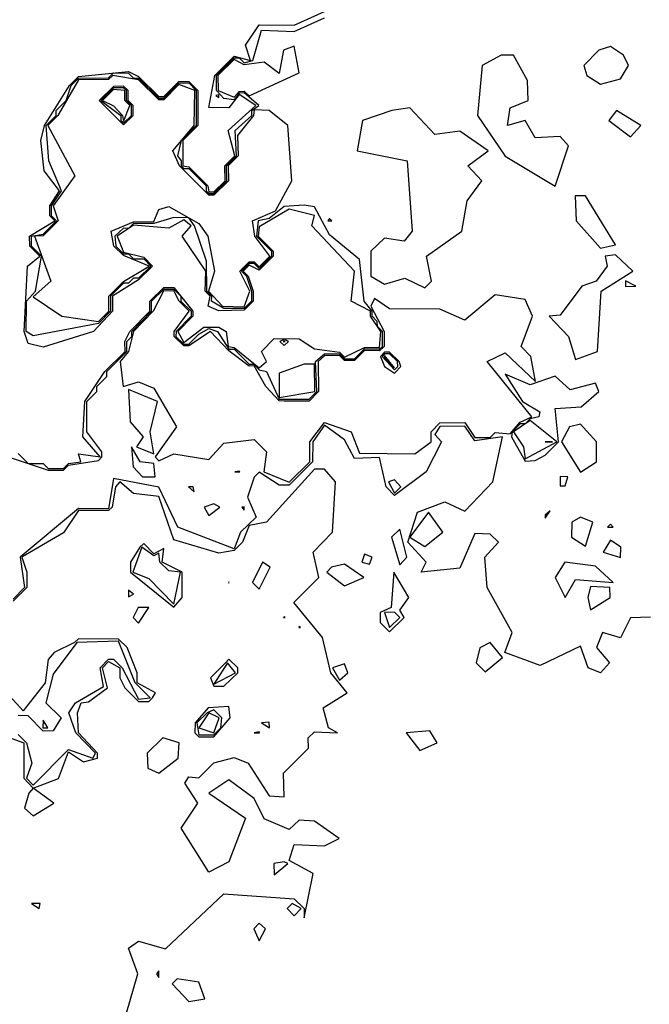
# Model space of a CAD drawing. Extents: x 701140 to 701311, y 9134381 to 9134606.
# Drawn here: x 701161 to 701163, y 9134550 to 9134554 of the extents above; entities that cross this region are included whole.
import ezdxf

# ---------------------------------------------------------------- set-up
doc = ezdxf.new("R2010")
doc.units = 0

msp = doc.modelspace()

# ---------------------------------------------------------------- linework, layer by layer
at = {"layer": 'Contours'}
for points in [[(701160.4522, 9134552.3571, 101), (701160.6362, 9134552.2962, 101), (701160.6975, 9134552.2961, 101), (701160.718, 9134552.3163, 101), (701160.8406, 9134552.3363, 101), (701160.8545, 9134552.3507, 101), (701160.8543, 9134552.3711, 101), (701160.7927, 9134552.4529, 101), (701160.7928, 9134552.5755, 101), (701160.8336, 9134552.6164, 101), (701160.8336, 9134552.6368, 101), (701160.8741, 9134552.6777, 101), (701160.8745, 9134552.6981, 101), (701160.9558, 9134552.7799, 101), (701160.9556, 9134552.8208, 101), (701160.9758, 9134552.8412, 101), (701160.9757, 9134552.8616, 101), (701161.0568, 9134552.9434, 101), (701161.0568, 9134552.9843, 101), (701161.1063, 9134553.0337, 101), (701161.1472, 9134553.0333, 101), (701161.1755, 9134553.0047, 101), (701161.1756, 9134552.9843, 101), (701161.2173, 9134552.9434, 101), (701161.2175, 9134552.923, 101), (701161.1562, 9134552.8616, 101), (701161.1561, 9134552.8412, 101), (701161.1881, 9134552.8094, 101), (701161.2085, 9134552.8095, 101), (701161.2494, 9134552.8502, 101), (701161.2903, 9134552.8728, 101), (701161.3253, 9134552.8616, 101), (701161.372, 9134552.7892, 101), (701161.3925, 9134552.7892, 101), (701161.4538, 9134552.7278, 101), (701161.4742, 9134552.7279, 101), (701161.4947, 9134552.7049, 101), (701161.5245, 9134552.6981, 101), (701161.5764, 9134552.5854, 101), (701161.6991, 9134552.5856, 101), (701161.7295, 9134552.6164, 101), (701161.724, 9134552.739, 101), (701161.7604, 9134552.7696, 101), (701161.8217, 9134552.7698, 101), (701161.8421, 9134552.7495, 101), (701161.883, 9134552.7495, 101), (701161.9239, 9134552.7904, 101), (701161.9852, 9134552.7893, 101), (701161.9965, 9134552.8003, 101), (701161.9969, 9134552.8616, 101), (701161.9765, 9134552.8821, 101), (701161.9755, 9134552.9025, 101), (701161.9546, 9134552.923, 101), (701161.9544, 9134552.9434, 101), (701161.9218, 9134552.9843, 101), (701161.9035, 9134553.1541, 101), (701161.7808, 9134553.2544, 101), (701161.7195, 9134553.3688, 101), (701161.6786, 9134553.375, 101), (701161.5969, 9134553.3702, 101), (701161.5355, 9134553.3212, 101), (701161.4902, 9134553.3113, 101), (701161.4835, 9134553.25, 101), (701161.5453, 9134553.1887, 101), (701161.5455, 9134553.1682, 101), (701161.4947, 9134553.1176, 101), (701161.4742, 9134553.1378, 101), (701161.4538, 9134553.1378, 101), (701161.4225, 9134553.1069, 101), (701161.4429, 9134553.0865, 101), (701161.4631, 9134553.0252, 101), (701161.4633, 9134552.9843, 101), (701161.4334, 9134552.9548, 101), (701161.3516, 9134552.9549, 101), (701161.3013, 9134552.9843, 101), (701161.3019, 9134553.0047, 101), (701161.2815, 9134553.0252, 101), (701161.28, 9134553.1478, 101), (701161.2319, 9134553.2909, 101), (701161.2085, 9134553.3235, 101), (701161.1472, 9134553.326, 101), (701161.0654, 9134553.3016, 101), (701160.9837, 9134553.3014, 101), (701160.9632, 9134553.2812, 101), (701160.9428, 9134553.2815, 101), (701160.9078, 9134553.25, 101), (701160.9108, 9134553.2091, 101), (701160.9428, 9134553.1776, 101), (701160.9632, 9134553.1775, 101), (701160.9837, 9134553.1572, 101), (701161.0246, 9134553.1569, 101), (701161.054, 9134553.1274, 101), (701161.0041, 9134553.0778, 101), (701160.9837, 9134553.0778, 101), (701160.9632, 9134553.0574, 101), (701160.9428, 9134553.0575, 101), (701160.8899, 9134553.0047, 101), (701160.8898, 9134552.9434, 101), (701160.8406, 9134552.8941, 101), (701160.5749, 9134552.843, 101), (701160.5466, 9134552.8616, 101), (701160.5474, 9134552.9843, 101), (701160.5836, 9134553.0252, 101), (701160.6087, 9134553.1682, 101), (701160.5677, 9134553.2091, 101), (701160.5675, 9134553.25, 101), (701160.6158, 9134553.2574, 101), (701160.6696, 9134553.3113, 101), (701160.6493, 9134553.3318, 101), (701160.6493, 9134553.3726, 101), (701160.6897, 9134553.434, 101), (701160.6385, 9134553.5566, 101), (701160.6272, 9134553.6997, 101), (701160.6679, 9134553.7406, 101), (701160.6678, 9134553.761, 101), (701160.7086, 9134553.8019, 101), (701160.7289, 9134553.8632, 101), (701160.7588, 9134553.8931, 101), (701160.8815, 9134553.8941, 101), (701160.9019, 9134553.9142, 101), (701160.9632, 9134553.9135, 101), (701160.9837, 9134553.8928, 101), (701161.0041, 9134553.8926, 101), (701161.0859, 9134553.8113, 101), (701161.1063, 9134553.8114, 101), (701161.1676, 9134553.8729, 101), (701161.2085, 9134553.8732, 101), (701161.2389, 9134553.8428, 101), (701161.2378, 9134553.6997, 101), (701161.1778, 9134553.6384, 101), (701161.1618, 9134553.577, 101), (701161.1768, 9134553.5566, 101), (701161.177, 9134553.5362, 101), (701161.1881, 9134553.5252, 101), (701161.2085, 9134553.5246, 101), (701161.2494, 9134553.4838, 101), (701161.2785, 9134553.4544, 101), (701161.2787, 9134553.434, 101), (701161.2903, 9134553.4228, 101), (701161.3107, 9134553.4233, 101), (701161.3627, 9134553.4748, 101), (701161.3622, 9134553.5362, 101), (701161.4029, 9134553.577, 101), (701161.3977, 9134553.6792, 101), (701161.4648, 9134553.7406, 101), (701161.4648, 9134553.761, 101), (701161.4938, 9134553.7814, 101), (701161.4334, 9134553.8332, 101), (701161.4129, 9134553.8323, 101), (701161.3925, 9134553.8044, 101), (701161.3516, 9134553.8095, 101), (701161.3205, 9134553.8428, 101), (701161.3205, 9134553.9041, 101), (701161.3925, 9134553.9753, 101), (701161.4129, 9134553.9751, 101), (701161.4334, 9134553.9547, 101), (701161.4692, 9134553.9654, 101), (701161.5049, 9134554.088, 101), (701161.6377, 9134554.0831, 101), (701161.7604, 9134554.1388, 101)], [(701160.5136, 9134552.365, 100.8), (701160.5544, 9134552.3243, 100.8), (701160.6158, 9134552.3242, 100.8), (701160.6362, 9134552.3039, 100.8), (701160.6975, 9134552.3039, 100.8), (701160.718, 9134552.3241, 100.8), (701160.7684, 9134552.3302, 100.8), (701160.7588, 9134552.3635, 100.8), (701160.8469, 9134552.3507, 100.8), (701160.7764, 9134552.4324, 100.8), (701160.7853, 9134552.5755, 100.8), (701160.8669, 9134552.6981, 100.8), (701160.9487, 9134552.7799, 100.8), (701160.9484, 9134552.8208, 100.8), (701160.9685, 9134552.8616, 100.8), (701161.0499, 9134552.9434, 100.8), (701161.0497, 9134552.9843, 100.8), (701161.1063, 9134553.041, 100.8), (701161.1472, 9134553.0404, 100.8), (701161.2242, 9134552.9434, 100.8), (701161.2243, 9134552.923, 100.8), (701161.1633, 9134552.8616, 100.8), (701161.1881, 9134552.8163, 100.8), (701161.2698, 9134552.8788, 100.8), (701161.3312, 9134552.8782, 100.8), (701161.3604, 9134552.8616, 100.8), (701161.368, 9134552.8003, 100.8), (701161.3925, 9134552.7964, 100.8), (701161.4947, 9134552.7139, 100.8), (701161.5244, 9134552.739, 100.8), (701161.5041, 9134552.7799, 100.8), (701161.556, 9134552.8328, 100.8), (701161.6582, 9134552.8319, 100.8), (701161.7195, 9134552.7909, 100.8), (701161.8217, 9134552.7766, 100.8), (701161.8421, 9134552.756, 100.8), (701161.9239, 9134552.7967, 100.8), (701161.9852, 9134552.7959, 100.8), (701161.9896, 9134552.8616, 100.8), (701161.9479, 9134552.923, 100.8), (701161.9477, 9134552.9434, 100.8), (701161.8699, 9134552.9843, 100.8), (701161.883, 9134553.1062, 100.8), (701161.7094, 9134553.2909, 100.8), (701161.7195, 9134553.3334, 100.8), (701161.6173, 9134553.3592, 100.8), (701161.4947, 9134553.2871, 100.8), (701161.4903, 9134553.25, 100.8), (701161.552, 9134553.1887, 100.8), (701161.5521, 9134553.1682, 100.8), (701161.4947, 9134553.1113, 100.8), (701161.4538, 9134553.1311, 100.8), (701161.4296, 9134553.1069, 100.8), (701161.4498, 9134553.0865, 100.8), (701161.4701, 9134553.0252, 100.8), (701161.4702, 9134552.9843, 100.8), (701161.4334, 9134552.9482, 100.8), (701161.3312, 9134552.9454, 100.8), (701161.287, 9134552.9638, 100.8), (701161.295, 9134553.0047, 100.8), (701161.2745, 9134553.0252, 100.8), (701161.2772, 9134553.1069, 100.8), (701161.1814, 9134553.25, 100.8), (701161.218, 9134553.2909, 100.8), (701161.1881, 9134553.3164, 100.8), (701161.1268, 9134553.2825, 100.8), (701160.9837, 9134553.2946, 100.8), (701160.9166, 9134553.25, 100.8), (701160.9428, 9134553.1846, 100.8), (701161.0246, 9134553.1641, 100.8), (701161.0611, 9134553.1274, 100.8), (701161.0041, 9134553.071, 100.8), (701160.8973, 9134553.0047, 100.8), (701160.8971, 9134552.9434, 100.8), (701160.8202, 9134552.8617, 100.8), (701160.6158, 9134552.7968, 100.8), (701160.5544, 9134552.812, 100.8), (701160.5381, 9134552.8616, 100.8), (701160.5513, 9134553.1274, 100.8), (701160.6017, 9134553.1682, 100.8), (701160.5605, 9134553.2091, 100.8), (701160.5602, 9134553.25, 100.8), (701160.6628, 9134553.3113, 100.8), (701160.6423, 9134553.3318, 100.8), (701160.642, 9134553.3726, 100.8), (701160.6823, 9134553.434, 100.8), (701160.6187, 9134553.5157, 100.8), (701160.6062, 9134553.6384, 100.8), (701160.6205, 9134553.6997, 100.8), (701160.7219, 9134553.8632, 100.8), (701160.7588, 9134553.8996, 100.8), (701160.9632, 9134553.9206, 100.8), (701161.0041, 9134553.8993, 100.8), (701161.0859, 9134553.818, 100.8), (701161.1063, 9134553.818, 100.8), (701161.1676, 9134553.8794, 100.8), (701161.2085, 9134553.8797, 100.8), (701161.2454, 9134553.8428, 100.8), (701161.2456, 9134553.6997, 100.8), (701161.1846, 9134553.6384, 100.8), (701161.1838, 9134553.5362, 100.8), (701161.2085, 9134553.5318, 100.8), (701161.2453, 9134553.4953, 100.8), (701161.2859, 9134553.4544, 100.8), (701161.2903, 9134553.4298, 100.8), (701161.3107, 9134553.4299, 100.8), (701161.3561, 9134553.4748, 100.8), (701161.3553, 9134553.5362, 100.8), (701161.3963, 9134553.577, 100.8), (701161.3683, 9134553.6792, 100.8), (701161.4819, 9134553.7814, 100.8), (701161.4129, 9134553.8259, 100.8), (701161.372, 9134553.7722, 100.8), (701161.2903, 9134553.7734, 100.8), (701161.3141, 9134553.9041, 100.8), (701161.3925, 9134553.9822, 100.8), (701161.4592, 9134553.9654, 100.8), (701161.4396, 9134554.0267, 100.8), (701161.4947, 9134554.1105, 100.8), (701161.6377, 9134554.1084, 100.8), (701161.7604, 9134554.1644, 100.8)], [(701161.5945, 9134554.0063, 101.2), (701161.5764, 9134553.9124, 101.2), (701161.5151, 9134553.9581, 101.2), (701161.4334, 9134553.9477, 101.2), (701161.3925, 9134553.9685, 101.2), (701161.3269, 9134553.9041, 101.2), (701161.3273, 9134553.8428, 101.2), (701161.3925, 9134553.8153, 101.2), (701161.4129, 9134553.8387, 101.2), (701161.4334, 9134553.8401, 101.2), (701161.4538, 9134553.8202, 101.2), (701161.6582, 9134553.9151, 101.2), (701161.6377, 9134554.0231, 101.2), (701161.5945, 9134554.0063, 101.2)], [(701162.8783, 9134554.0063, 101.2), (701162.817, 9134553.945, 101.2), (701162.8294, 9134553.9041, 101.2), (701162.8846, 9134553.8683, 101.2), (701162.9663, 9134553.8902, 101.2), (701162.9992, 9134553.945, 101.2), (701162.9786, 9134553.9858, 101.2), (701162.9255, 9134554.022, 101.2), (701162.8783, 9134554.0063, 101.2)], [(701162.4809, 9134553.9858, 101.2), (701162.4033, 9134553.945, 101.2), (701162.3835, 9134553.7406, 101.2), (701162.4962, 9134553.5755, 101.2), (701162.7006, 9134553.4525, 101.2), (701162.7545, 9134553.6179, 101.2), (701162.7211, 9134553.6555, 101.2), (701162.6189, 9134553.6497, 101.2), (701162.578, 9134553.7198, 101.2), (701162.5054, 9134553.6997, 101.2), (701162.5167, 9134553.7723, 101.2), (701162.5896, 9134553.8019, 101.2), (701162.5874, 9134553.8836, 101.2), (701162.5308, 9134553.9858, 101.2), (701162.4809, 9134553.9858, 101.2)], [(701160.8987, 9134553.9041, 101.2), (701160.8815, 9134553.8875, 101.2), (701160.7588, 9134553.8866, 101.2), (701160.6747, 9134553.7406, 101.2), (701160.6339, 9134553.6997, 101.2), (701160.7437, 9134553.4953, 101.2), (701160.6565, 9134553.3726, 101.2), (701160.6763, 9134553.3113, 101.2), (701160.6158, 9134553.2503, 101.2), (701160.5798, 9134553.25, 101.2), (701160.6471, 9134553.066, 101.2), (701160.5749, 9134553.0019, 101.2), (701160.6909, 9134552.923, 101.2), (701160.8406, 9134552.9016, 101.2), (701160.8825, 9134552.9434, 101.2), (701160.8825, 9134553.0047, 101.2), (701160.9428, 9134553.0643, 101.2), (701161.0468, 9134553.1274, 101.2), (701160.9428, 9134553.1706, 101.2), (701160.9035, 9134553.2091, 101.2), (701160.892, 9134553.2704, 101.2), (701160.9837, 9134553.3082, 101.2), (701161.0654, 9134553.3088, 101.2), (701161.0859, 9134553.3586, 101.2), (701161.1268, 9134553.3696, 101.2), (701161.2494, 9134553.3011, 101.2), (701161.2859, 9134553.25, 101.2), (701161.3123, 9134553.1069, 101.2), (701161.2885, 9134553.0252, 101.2), (701161.3456, 9134552.9638, 101.2), (701161.4334, 9134552.9614, 101.2), (701161.4562, 9134553.0252, 101.2), (701161.4155, 9134553.1069, 101.2), (701161.4538, 9134553.1444, 101.2), (701161.4742, 9134553.1443, 101.2), (701161.4947, 9134553.1239, 101.2), (701161.5389, 9134553.1682, 101.2), (701161.4767, 9134553.25, 101.2), (701161.468, 9134553.3113, 101.2), (701161.5619, 9134553.3522, 101.2), (701161.6283, 9134553.4748, 101.2), (701161.6112, 9134553.6997, 101.2), (701161.5354, 9134553.761, 101.2), (701161.4742, 9134553.7637, 101.2), (701161.4714, 9134553.7406, 101.2), (701161.4061, 9134553.6588, 101.2), (701161.4094, 9134553.577, 101.2), (701161.3691, 9134553.5362, 101.2), (701161.3693, 9134553.4748, 101.2), (701161.3107, 9134553.4166, 101.2), (701161.2903, 9134553.4158, 101.2), (701161.1701, 9134553.5362, 101.2), (701161.1427, 9134553.5975, 101.2), (701161.23, 9134553.6997, 101.2), (701161.2323, 9134553.8428, 101.2), (701161.1676, 9134553.8664, 101.2), (701161.1063, 9134553.8048, 101.2), (701161.0859, 9134553.8045, 101.2), (701161.0041, 9134553.8859, 101.2), (701160.8987, 9134553.9041, 101.2)], [(701160.9019, 9134553.8595, 101.2), (701160.844, 9134553.8019, 101.2), (701160.9428, 9134553.7025, 101.2), (701160.9817, 9134553.7406, 101.2), (701160.9818, 9134553.7814, 101.2), (701160.9617, 9134553.8019, 101.2), (701160.9612, 9134553.8428, 101.2), (701160.9428, 9134553.8608, 101.2), (701160.9019, 9134553.8595, 101.2)], [(701160.9019, 9134553.8533, 101), (701160.8506, 9134553.8019, 101), (701160.9315, 9134553.7406, 101), (701160.9316, 9134553.7201, 101), (701160.9428, 9134553.7091, 101), (701160.9748, 9134553.7406, 101), (701160.9748, 9134553.7814, 101), (701160.9545, 9134553.8019, 101), (701160.9542, 9134553.8428, 101), (701160.9428, 9134553.854, 101), (701160.9019, 9134553.8533, 101)], [(701160.9019, 9134553.847, 100.8), (701160.8573, 9134553.8019, 100.8), (701160.9019, 9134553.7807, 100.8), (701160.9383, 9134553.7406, 100.8), (701160.9428, 9134553.7158, 100.8), (701160.9678, 9134553.7814, 100.8), (701160.9474, 9134553.8019, 100.8), (701160.9473, 9134553.8428, 100.8), (701160.9019, 9134553.847, 100.8)], [(701161.3312, 9134553.8247, 100.8), (701161.3183, 9134553.8223, 100.8), (701161.3312, 9134553.8136, 100.8), (701161.3312, 9134553.8247, 100.8)], [(701162.0357, 9134553.761, 101.2), (701161.9159, 9134553.7201, 101.2), (701161.8938, 9134553.5975, 101.2), (701162.0973, 9134553.5566, 101.2), (701162.1185, 9134553.2704, 101.2), (701162.0853, 9134553.2296, 101.2), (701162.0057, 9134553.2409, 101.2), (701161.9497, 9134553.1887, 101.2), (701161.9499, 9134553.0865, 101.2), (701162.0057, 9134553.0544, 101.2), (701162.0874, 9134553.079, 101.2), (701162.1692, 9134553.0386, 101.2), (701162.1966, 9134553.066, 101.2), (701162.1766, 9134553.1682, 101.2), (701162.3205, 9134553.2704, 101.2), (701162.3423, 9134553.3931, 101.2), (701162.4017, 9134553.4748, 101.2), (701162.3448, 9134553.5362, 101.2), (701162.4271, 9134553.5975, 101.2), (701162.3123, 9134553.6773, 101.2), (701162.2101, 9134553.6634, 101.2), (701162.1079, 9134553.7722, 101.2), (701162.0357, 9134553.761, 101.2)], [(701162.9505, 9134553.761, 101.2), (701162.9193, 9134553.7201, 101.2), (701163.0072, 9134553.6538, 101.2), (701163.0488, 9134553.6997, 101.2), (701162.9505, 9134553.761, 101.2)], [(701162.7814, 9134553.4135, 101.2), (701162.7854, 9134553.3113, 101.2), (701162.8846, 9134553.2009, 101.2), (701162.9459, 9134553.2143, 101.2), (701162.8233, 9134553.4132, 101.2), (701162.7814, 9134553.4135, 101.2)], [(701161.7745, 9134553.3113, 101.2), (701161.7907, 9134553.3113, 101.2), (701161.7808, 9134553.3212, 101.2), (701161.7745, 9134553.3113, 101.2)], [(701162.9031, 9134553.1682, 101.2), (701162.9121, 9134553.1274, 101.2), (701162.8676, 9134553.066, 101.2), (701162.809, 9134553.0456, 101.2), (701162.7211, 9134552.9274, 101.2), (701162.6761, 9134552.923, 101.2), (701162.7546, 9134552.8412, 101.2), (701162.7824, 9134552.7476, 101.2), (701162.8729, 9134552.7799, 101.2), (701162.8879, 9134553.0252, 101.2), (701163.0161, 9134553.1069, 101.2), (701162.9459, 9134553.1736, 101.2), (701162.9031, 9134553.1682, 101.2)], [(701162.9868, 9134553.0671, 101), (701162.9868, 9134553.044, 101), (701163.0284, 9134553.0456, 101), (701162.9868, 9134553.0671, 101)], [(701161.105, 9134553.0252, 101.2), (701161.0637, 9134552.9434, 101.2), (701160.9829, 9134552.8616, 101.2), (701160.9629, 9134552.7799, 101.2), (701160.9292, 9134552.739, 101.2), (701160.9414, 9134552.6368, 101.2), (701161.0041, 9134552.6568, 101.2), (701161.0654, 9134552.6307, 101.2), (701161.1584, 9134552.4733, 101.2), (701161.0714, 9134552.3507, 101.2), (701161.0859, 9134552.334, 101.2), (701161.1472, 9134552.3633, 101.2), (701161.2903, 9134552.3394, 101.2), (701161.3516, 9134552.4061, 101.2), (701161.4742, 9134552.421, 101.2), (701161.5249, 9134552.3711, 101.2), (701161.5133, 9134552.2893, 101.2), (701161.6173, 9134552.2478, 101.2), (701161.7007, 9134552.3302, 101.2), (701161.7016, 9134552.412, 101.2), (701161.7604, 9134552.4903, 101.2), (701161.869, 9134552.4529, 101.2), (701161.9035, 9134552.3652, 101.2), (701162.1283, 9134552.3632, 101.2), (701162.1959, 9134552.412, 101.2), (701162.1955, 9134552.4529, 101.2), (701162.2305, 9134552.489, 101.2), (701162.3327, 9134552.4908, 101.2), (701162.3736, 9134552.4294, 101.2), (701162.4349, 9134552.4297, 101.2), (701162.4553, 9134552.4497, 101.2), (701162.5167, 9134552.4451, 101.2), (701162.5575, 9134552.4918, 101.2), (701162.605, 9134552.5142, 101.2), (701162.4234, 9134552.739, 101.2), (701162.4962, 9134552.7749, 101.2), (701162.6195, 9134552.6572, 101.2), (701162.6009, 9134552.7594, 101.2), (701162.562, 9134552.8003, 101.2), (701162.6075, 9134552.923, 101.2), (701162.578, 9134552.9913, 101.2), (701162.4553, 9134553.0107, 101.2), (701162.3327, 9134552.9068, 101.2), (701162.2305, 9134552.9522, 101.2), (701162.0261, 9134552.9533, 101.2), (701161.9648, 9134552.9962, 101.2), (701161.9497, 9134552.9638, 101.2), (701162.0042, 9134552.8616, 101.2), (701162.0032, 9134552.8003, 101.2), (701161.9852, 9134552.7827, 101.2), (701161.9239, 9134552.784, 101.2), (701161.883, 9134552.7431, 101.2), (701161.8421, 9134552.743, 101.2), (701161.8217, 9134552.7631, 101.2), (701161.7604, 9134552.7626, 101.2), (701161.7351, 9134552.739, 101.2), (701161.737, 9134552.6164, 101.2), (701161.6991, 9134552.5777, 101.2), (701161.5969, 9134552.5778, 101.2), (701161.5764, 9134552.5785, 101.2), (701161.522, 9134552.6368, 101.2), (701161.4742, 9134552.7207, 101.2), (701161.4538, 9134552.7205, 101.2), (701161.372, 9134552.7821, 101.2), (701161.2973, 9134552.8616, 101.2), (701161.2085, 9134552.8027, 101.2), (701161.1881, 9134552.8024, 101.2), (701161.149, 9134552.8412, 101.2), (701161.1492, 9134552.8616, 101.2), (701161.2104, 9134552.9434, 101.2), (701161.1686, 9134552.9843, 101.2), (701161.1472, 9134553.0263, 101.2), (701161.105, 9134553.0252, 101.2)], [(701161.5794, 9134552.8208, 101), (701161.5969, 9134552.8035, 101), (701161.6138, 9134552.8208, 101), (701161.5969, 9134552.8305, 101), (701161.5794, 9134552.8208, 101)], [(701161.5923, 9134552.8208, 101.2), (701161.6013, 9134552.8208, 101.2), (701161.5969, 9134552.8233, 101.2), (701161.5923, 9134552.8208, 101.2)], [(701162.0057, 9134552.7774, 101.2), (701161.989, 9134552.7594, 101.2), (701162.0057, 9134552.7186, 101.2), (701162.0465, 9134552.6913, 101.2), (701162.072, 9134552.7186, 101.2), (701162.0647, 9134552.739, 101.2), (701162.0261, 9134552.7775, 101.2), (701162.0057, 9134552.7774, 101.2)], [(701162.0057, 9134552.7706, 101), (701161.9952, 9134552.7594, 101), (701162.0465, 9134552.7051, 101), (701162.0598, 9134552.7186, 101), (701162.0577, 9134552.739, 101), (701162.0261, 9134552.7707, 101), (701162.0057, 9134552.7706, 101)], [(701161.6786, 9134552.7277, 100.8), (701161.5764, 9134552.6919, 100.8), (701161.5764, 9134552.5923, 100.8), (701161.7219, 9134552.6164, 100.8), (701161.7195, 9134552.7281, 100.8), (701161.6786, 9134552.7277, 100.8)], [(701162.0057, 9134552.7639, 100.8), (701162.0057, 9134552.7541, 100.8), (701162.0465, 9134552.7137, 100.8), (701162.0057, 9134552.7639, 100.8)], [(701162.4962, 9134552.6872, 101), (701162.5678, 9134552.5755, 101), (701162.6377, 9134552.5346, 101), (701162.6334, 9134552.5142, 101), (701162.5984, 9134552.5057, 101), (701162.578, 9134552.4855, 101), (701162.5575, 9134552.4856, 101), (701162.5245, 9134552.4529, 101), (701162.522, 9134552.4324, 101), (701162.578, 9134552.3327, 101), (701162.6189, 9134552.3356, 101), (701162.6597, 9134552.3575, 101), (701162.7143, 9134552.412, 101), (701162.7006, 9134552.547, 101), (701162.8057, 9134552.555, 101), (701162.8785, 9134552.6164, 101), (701162.8641, 9134552.6507, 101), (701162.7619, 9134552.6233, 101), (701162.7006, 9134552.6793, 101), (701162.5984, 9134552.644, 101), (701162.4962, 9134552.6872, 101)], [(701160.9632, 9134552.6249, 101), (701160.9694, 9134552.4937, 101), (701161.0227, 9134552.4324, 101), (701160.9951, 9134552.3915, 101), (701161.0654, 9134552.3625, 101), (701161.0504, 9134552.4529, 101), (701161.0806, 9134552.5755, 101), (701160.9632, 9134552.6249, 101)], [(701162.5984, 9134552.4993, 100.8), (701162.5311, 9134552.4529, 100.8), (701162.5711, 9134552.3915, 100.8), (701162.578, 9134552.3424, 100.8), (701162.7074, 9134552.412, 100.8), (701162.5984, 9134552.4993, 100.8)], [(701163.089, 9134551.6976, 101), (701163.0072, 9134551.6948, 101), (701162.9663, 9134551.6138, 101), (701162.8925, 9134551.6353, 101), (701162.8686, 9134551.5739, 101), (701162.9208, 9134551.5126, 101), (701162.8846, 9134551.4712, 101), (701162.8346, 9134551.4922, 101), (701162.8028, 9134551.5792, 101), (701162.6393, 9134551.5008, 101), (701162.4955, 9134551.5535, 101), (701162.5246, 9134551.6353, 101), (701162.4234, 9134551.8192, 101), (701162.4141, 9134551.9419, 101), (701162.4689, 9134552.0032, 101), (701162.4349, 9134552.0365, 101), (701162.3736, 9134552.038, 101), (701162.3123, 9134551.8971, 101), (701162.1541, 9134551.8805, 101), (701162.1751, 9134551.9214, 101), (701162.0996, 9134552.0032, 101), (701162.1399, 9134552.1258, 101), (701162.2509, 9134552.1679, 101), (701162.3327, 9134552.1293, 101), (701162.4468, 9134552.2485, 101), (701162.4861, 9134552.4324, 101), (701162.3736, 9134552.4165, 101), (701162.3327, 9134552.4762, 101), (701162.2305, 9134552.4748, 101), (701162.2101, 9134552.4424, 101), (701162.237, 9134552.412, 101), (701162.1746, 9134552.2893, 101), (701162.0465, 9134552.194, 101), (701162.0121, 9134552.228, 101), (701161.9852, 9134552.348, 101), (701161.883, 9134552.3446, 101), (701161.8421, 9134552.4202, 101), (701161.7604, 9134552.4792, 101), (701161.7129, 9134552.412, 101), (701161.7127, 9134552.3302, 101), (701161.6173, 9134552.2352, 101), (701161.5764, 9134552.2358, 101), (701161.4947, 9134552.2881, 101), (701161.4742, 9134552.2679, 101), (701161.4479, 9134552.1871, 101), (701161.4827, 9134552.1054, 101), (701161.4195, 9134552.0441, 101), (701161.3925, 9134551.9761, 101), (701161.1641, 9134552.0645, 101), (701161.0859, 9134552.2269, 101), (701160.9019, 9134552.2628, 101), (701160.8815, 9134552.1394, 101), (701160.7588, 9134552.1402, 101), (701160.5212, 9134551.9419, 101), (701160.5393, 9134551.8192, 101), (701160.4931, 9134551.771, 101)], [(701162.7586, 9134552.4733, 101.2), (701162.726, 9134552.412, 101.2), (701162.8028, 9134552.289, 101.2), (701162.8682, 9134552.3302, 101.2), (701162.8691, 9134552.412, 101.2), (701162.8028, 9134552.4836, 101.2), (701162.7586, 9134552.4733, 101.2)], [(701162.6597, 9134552.4123, 100.6), (701162.6597, 9134552.4109, 100.6), (701162.6888, 9134552.412, 100.6), (701162.6597, 9134552.4123, 100.6)], [(701160.9753, 9134552.3915, 101.2), (701160.9815, 9134552.3098, 101.2), (701161.0198, 9134552.2689, 101.2), (701161.0715, 9134552.2689, 101.2), (701161.0654, 9134552.3243, 101.2), (701161.0107, 9134552.3302, 101.2), (701160.9753, 9134552.3915, 101.2)], [(701160.9531, 9134550.0818, 100.8), (701161.0012, 9134550.2454, 100.8), (701160.9632, 9134550.35, 100.8), (701161.0041, 9134550.379, 100.8), (701161.1129, 9134550.3476, 100.8), (701161.3516, 9134550.5713, 100.8), (701161.6377, 9134550.5512, 100.8), (701161.6782, 9134550.5111, 100.8), (701161.6786, 9134550.4732, 100.8), (701161.7153, 9134550.6542, 100.8), (701161.6173, 9134550.7072, 100.8), (701161.6377, 9134550.7722, 100.8), (701161.7604, 9134550.7674, 100.8), (701161.821, 9134550.7972, 100.8), (701161.7195, 9134550.8669, 100.8), (701161.6582, 9134550.8715, 100.8), (701161.6173, 9134550.8333, 100.8), (701161.5151, 9134550.877, 100.8), (701161.4742, 9134550.9593, 100.8), (701161.372, 9134551.0352, 100.8), (701161.2893, 9134550.9812, 100.8), (701161.4393, 9134550.879, 100.8), (701161.372, 9134550.7013, 100.8), (701161.2903, 9134550.659, 100.8), (701161.1766, 9134550.8381, 100.8), (701161.2454, 9134550.9403, 100.8), (701161.1927, 9134551.0221, 100.8), (701161.2085, 9134551.0483, 100.8), (701161.2494, 9134551.0434, 100.8), (701161.3107, 9134551.1046, 100.8), (701161.3925, 9134551.1265, 100.8), (701161.4501, 9134551.1038, 100.8), (701161.5355, 9134550.9701, 100.8), (701161.5969, 9134550.9658, 100.8), (701161.5938, 9134551.063, 100.8), (701161.6962, 9134551.1651, 100.8), (701161.6946, 9134551.206, 100.8), (701161.7195, 9134551.2312, 100.8), (701161.8136, 9134551.2265, 100.8), (701161.7772, 9134551.2469, 100.8), (701161.7553, 9134551.3287, 100.8), (701161.8529, 9134551.39, 100.8), (701161.7862, 9134551.4717, 100.8), (701161.7525, 9134551.6148, 100.8), (701161.6357, 9134551.7579, 100.8), (701161.7372, 9134551.8601, 100.8), (701161.7143, 9134551.9623, 100.8), (701161.7937, 9134552.0441, 100.8), (701161.8055, 9134552.2485, 100.8), (701161.7604, 9134552.3012, 100.8), (701161.7195, 9134552.3002, 100.8), (701161.5251, 9134552.0849, 100.8), (701161.4538, 9134552.0709, 100.8), (701161.4268, 9134552.0032, 100.8), (701161.3925, 9134551.9688, 100.8), (701161.3312, 9134551.9589, 100.8), (701161.1472, 9134552.0132, 100.8), (701161.0859, 9134552.1888, 100.8), (701160.9837, 9134552.2017, 100.8), (701160.927, 9134552.2485, 100.8), (701160.9101, 9134552.228, 100.8), (701160.8959, 9134552.1463, 100.8), (701160.8815, 9134552.1319, 100.8), (701160.7588, 9134552.1318, 100.8), (701160.6975, 9134552.0419, 100.8), (701160.5289, 9134551.9419, 100.8), (701160.5494, 9134551.8805, 100.8), (701160.5488, 9134551.8192, 100.8), (701160.4931, 9134551.7628, 100.8)], [(701161.3961, 9134552.2893, 101.2), (701161.4156, 9134552.2893, 101.2), (701161.4129, 9134552.2919, 101.2), (701161.3961, 9134552.2893, 101.2)], [(701162.0219, 9134552.2485, 101.2), (701162.0465, 9134552.2032, 101.2), (701162.0715, 9134552.228, 101.2), (701162.0465, 9134552.257, 101.2), (701162.0219, 9134552.2485, 101.2)], [(701162.7211, 9134552.2711, 101), (701162.7211, 9134552.2323, 101), (701162.7415, 9134552.2325, 101), (701162.7516, 9134552.2689, 101), (701162.7211, 9134552.2711, 101)], [(701161.2066, 9134552.228, 101.2), (701161.2305, 9134552.2076, 101.2), (701161.2263, 9134552.228, 101.2), (701161.2066, 9134552.228, 101.2)], [(701161.271, 9134552.1463, 101.2), (701161.2903, 9134552.1119, 101.2), (701161.3347, 9134552.1463, 101.2), (701161.3107, 9134552.1599, 101.2), (701161.271, 9134552.1463, 101.2)], [(701161.4247, 9134552.1463, 101.2), (701161.4334, 9134552.1341, 101.2), (701161.4334, 9134552.1466, 101.2), (701161.4247, 9134552.1463, 101.2)], [(701162.6802, 9134552.1315, 101), (701162.6597, 9134552.1129, 101), (701162.6597, 9134552.1014, 101), (701162.6802, 9134552.1315, 101)], [(701162.1838, 9134552.1258, 101.2), (701162.1079, 9134552.0236, 101.2), (701162.1692, 9134551.9861, 101.2), (701162.2433, 9134552.0441, 101.2), (701162.1838, 9134552.1258, 101.2)], [(701162.8028, 9134552.1054, 101), (701162.7686, 9134552.0849, 101), (701162.7671, 9134552.0236, 101), (701162.8233, 9134551.9865, 101), (701162.8539, 9134552.0849, 101), (701162.8028, 9134552.1054, 101)], [(701162.067, 9134552.0561, 100.8), (701162.0337, 9134552.0236, 100.8), (701162.067, 9134551.9113, 100.8), (701162.0966, 9134551.9419, 100.8), (701162.067, 9134552.0561, 100.8)], [(701162.9255, 9134552.0762, 101), (701162.9127, 9134552.0645, 101), (701162.9365, 9134552.0645, 101), (701162.9255, 9134552.0762, 101)], [(701162.9255, 9134552.0108, 101), (701162.8958, 9134551.9623, 101), (701162.9663, 9134551.9412, 101), (701162.968, 9134551.9827, 101), (701162.9255, 9134552.0108, 101)], [(701161.0095, 9134551.9827, 100.8), (701160.9706, 9134551.9214, 100.8), (701160.9707, 9134551.8805, 100.8), (701161.1472, 9134551.7389, 100.8), (701161.1816, 9134551.7783, 100.8), (701161.1816, 9134551.8805, 100.8), (701161.0999, 9134551.9214, 100.8), (701161.1063, 9134551.977, 100.8), (701161.0654, 9134551.9559, 100.8), (701161.0246, 9134551.9974, 100.8), (701161.0095, 9134551.9827, 100.8)], [(701161.0172, 9134551.9827, 101), (701160.9803, 9134551.8805, 101), (701161.045, 9134551.8559, 101), (701161.1472, 9134551.7503, 101), (701161.174, 9134551.8805, 101), (701161.1268, 9134551.8864, 101), (701161.091, 9134551.9214, 101), (701161.0859, 9134551.9585, 101), (701161.0654, 9134551.9472, 101), (701161.0172, 9134551.9827, 101)], [(701161.9239, 9134551.954, 100.8), (701161.9127, 9134551.9214, 100.8), (701161.9443, 9134551.9137, 100.8), (701161.9552, 9134551.9419, 100.8), (701161.9239, 9134551.954, 100.8)], [(701161.5084, 9134551.9214, 100.8), (701161.4677, 9134551.8397, 100.8), (701161.4947, 9134551.812, 100.8), (701161.539, 9134551.901, 100.8), (701161.5084, 9134551.9214, 100.8)], [(701161.7899, 9134551.901, 101), (701161.77, 9134551.8805, 101), (701161.8421, 9134551.8252, 101), (701161.9212, 9134551.8601, 101), (701161.8421, 9134551.9133, 101), (701161.7899, 9134551.901, 101)], [(701162.7393, 9134551.9214, 101.2), (701162.6995, 9134551.8601, 101.2), (701162.7415, 9134551.7779, 101.2), (701162.7824, 9134551.8509, 101.2), (701162.9369, 9134551.8397, 101.2), (701162.8641, 9134551.9053, 101.2), (701162.7393, 9134551.9214, 101.2)], [(701162.0428, 9134551.8805, 101), (701162.0326, 9134551.7375, 101), (701161.9874, 9134551.717, 101), (701161.9874, 9134551.6761, 101), (701162.0261, 9134551.6387, 101), (701162.0857, 9134551.6966, 101), (701162.067, 9134551.7269, 101), (701162.1048, 9134551.7783, 101), (701162.0428, 9134551.8805, 101)], [(701160.9632, 9134551.8075, 100.6), (701160.9632, 9134551.7812, 100.6), (701160.9837, 9134551.7909, 100.6), (701160.9632, 9134551.8075, 100.6)], [(701161.372, 9134551.8411, 100.6), (701161.3702, 9134551.8397, 100.6), (701161.372, 9134551.837, 100.6), (701161.372, 9134551.8411, 100.6)], [(701162.8437, 9134551.8233, 101), (701162.8327, 9134551.7783, 101), (701162.8437, 9134551.7284, 101), (701162.9236, 9134551.7783, 101), (701162.9229, 9134551.8192, 101), (701162.8437, 9134551.8233, 101)], [(701161.0026, 9134551.7375, 100.8), (701160.9817, 9134551.6966, 100.8), (701161.0041, 9134551.6731, 100.8), (701161.0451, 9134551.7375, 100.8), (701161.0026, 9134551.7375, 100.8)], [(701161.594, 9134551.6966, 100.8), (701161.6002, 9134551.6966, 100.8), (701161.5969, 9134551.6997, 100.8), (701161.594, 9134551.6966, 100.8)], [(701162.0047, 9134551.717, 101.2), (701162.0261, 9134551.6555, 101.2), (701162.0674, 9134551.6966, 101.2), (701162.0465, 9134551.7179, 101.2), (701162.0047, 9134551.717, 101.2)], [(701161.6564, 9134551.6557, 100.8), (701161.6628, 9134551.6557, 100.8), (701161.6582, 9134551.6599, 100.8), (701161.6564, 9134551.6557, 100.8)], [(701160.4727, 9134551.2089, 100.8), (701160.5364, 9134551.1856, 100.8), (701160.5371, 9134551.0425, 100.8), (701160.5749, 9134551.0017, 100.8), (701160.6771, 9134551.0409, 100.8), (701160.718, 9134551.1499, 100.8), (701160.7793, 9134551.1083, 100.8), (701160.8365, 9134551.1243, 100.8), (701160.8361, 9134551.1447, 100.8), (701160.7585, 9134551.2265, 100.8), (701160.755, 9134551.3082, 100.8), (701160.77, 9134551.3491, 100.8), (701160.7997, 9134551.353, 100.8), (701160.8773, 9134551.4104, 100.8), (701160.8564, 9134551.4922, 100.8), (701160.8815, 9134551.5176, 100.8), (701160.9277, 9134551.4922, 100.8), (701160.9276, 9134551.4513, 100.8), (701160.948, 9134551.4104, 100.8), (701161.0041, 9134551.3544, 100.8), (701161.045, 9134551.3542, 100.8), (701161.0605, 9134551.3695, 100.8), (701161.0729, 9134551.39, 100.8), (701160.9979, 9134551.4309, 100.8), (701160.998, 9134551.4717, 100.8), (701160.957, 9134551.5739, 100.8), (701160.9224, 9134551.6086, 100.8), (701160.7588, 9134551.6095, 100.8), (701160.7434, 9134551.5944, 100.8)], [(701160.7434, 9134551.5944, 100.8), (701160.6601, 9134551.5535, 100.8), (701160.6362, 9134551.5258, 100.8), (701160.6234, 9134551.4309, 100.8), (701160.534, 9134551.3165, 100.8), (701160.4522, 9134551.4067, 100.8)], [(701160.5136, 9134551.2198, 101), (701160.5479, 9134551.1856, 101), (701160.5695, 9134551.1038, 101), (701160.547, 9134551.0425, 101), (701160.5749, 9134551.0133, 101), (701160.718, 9134551.1589, 101), (701160.8172, 9134551.1243, 101), (701160.8279, 9134551.1447, 101), (701160.7477, 9134551.2265, 101), (701160.7197, 9134551.3082, 101), (701160.7467, 9134551.3491, 101), (701160.861, 9134551.4159, 101), (701160.8476, 9134551.4922, 101), (701160.8815, 9134551.5265, 101), (701160.9019, 9134551.5265, 101), (701160.9364, 9134551.4922, 101), (701161.0041, 9134551.3633, 101), (701161.0516, 9134551.3695, 101), (701160.9893, 9134551.4309, 101), (701160.9224, 9134551.6004, 101), (701160.7522, 9134551.5944, 101)], [(701160.7522, 9134551.5944, 101), (701160.6566, 9134551.4661, 101), (701160.6264, 9134551.3491, 101), (701160.6881, 9134551.2878, 101), (701160.6566, 9134551.2353, 101), (701160.6158, 9134551.2332, 101), (701160.5544, 9134551.2959, 101), (701160.5136, 9134551.2972, 101)], [(701162.4349, 9134551.5954, 100.8), (701162.394, 9134551.5733, 100.8), (701162.3788, 9134551.5126, 100.8), (701162.4145, 9134551.4756, 100.8), (701162.4852, 9134551.5331, 100.8), (701162.4349, 9134551.5954, 100.8)], [(701161.3575, 9134551.5126, 100.8), (701161.297, 9134551.4513, 100.8), (701161.3107, 9134551.4167, 100.8), (701161.3516, 9134551.4163, 100.8), (701161.4075, 9134551.4717, 100.8), (701161.4076, 9134551.4922, 100.8), (701161.372, 9134551.5275, 100.8), (701161.3575, 9134551.5126, 100.8)], [(701161.366, 9134551.5126, 101), (701161.3107, 9134551.4255, 101), (701161.3986, 9134551.4717, 101), (701161.366, 9134551.5126, 101)], [(701161.794, 9134551.4922, 101), (701161.8217, 9134551.4416, 101), (701161.8554, 9134551.4717, 101), (701161.8421, 9134551.5075, 101), (701161.794, 9134551.4922, 101)], [(701161.2865, 9134551.3287, 100.8), (701161.2341, 9134551.2673, 100.8), (701161.2331, 9134551.2265, 100.8), (701161.2494, 9134551.2102, 100.8), (701161.3107, 9134551.2109, 100.8), (701161.3768, 9134551.2878, 100.8), (701161.372, 9134551.3338, 100.8), (701161.2865, 9134551.3287, 100.8)], [(701161.2829, 9134551.3082, 101), (701161.2417, 9134551.2673, 101), (701161.2494, 9134551.2185, 101), (701161.3107, 9134551.2186, 101), (701161.3388, 9134551.2469, 101), (701161.343, 9134551.2878, 101), (701161.3107, 9134551.3199, 101), (701161.2829, 9134551.3082, 101)], [(701161.29, 9134551.3082, 101.2), (701161.2494, 9134551.2466, 101.2), (701161.3107, 9134551.2264, 101.2), (701161.3314, 9134551.2878, 101.2), (701161.29, 9134551.3082, 101.2)], [(701160.6158, 9134551.2782, 100.8), (701160.6134, 9134551.2469, 100.8), (701160.6337, 9134551.2469, 100.8), (701160.6158, 9134551.2782, 100.8)], [(701161.5043, 9134551.2673, 100.8), (701161.5367, 9134551.2469, 100.8), (701161.5355, 9134551.2699, 100.8), (701161.5043, 9134551.2673, 100.8)], [(701161.1027, 9134551.206, 100.8), (701161.0394, 9134551.1447, 100.8), (701161.0412, 9134551.0834, 100.8), (701161.0859, 9134551.0626, 100.8), (701161.1654, 9134551.1243, 100.8), (701161.1697, 9134551.1856, 100.8), (701161.1027, 9134551.206, 100.8)], [(701161.4742, 9134551.2265, 100.8), (701161.4958, 9134551.2265, 100.8), (701161.4947, 9134551.231, 100.8), (701161.4742, 9134551.2265, 100.8)], [(701162.0941, 9134551.2265, 101), (701162.1487, 9134551.1543, 101), (701162.2192, 9134551.1856, 101), (701162.1896, 9134551.2354, 101), (701162.0941, 9134551.2265, 101)], [(701160.5566, 9134550.9812, 100.8), (701160.5394, 9134550.9199, 100.8), (701160.5749, 9134550.8893, 100.8), (701160.6582, 9134550.9403, 100.8), (701160.5749, 9134551.0011, 100.8), (701160.5566, 9134550.9812, 100.8)], [(701161.5547, 9134550.695, 100.8), (701161.556, 9134550.6487, 100.8), (701161.6121, 9134550.695, 100.8), (701161.5969, 9134550.7015, 100.8), (701161.5547, 9134550.695, 100.8)], [(701160.568, 9134550.5315, 100.8), (701160.5988, 9134550.5111, 100.8), (701160.6029, 9134550.5315, 100.8), (701160.568, 9134550.5315, 100.8)], [(701161.6295, 9134550.5315, 101), (701161.6089, 9134550.5111, 101), (701161.6377, 9134550.4821, 101), (701161.6652, 9134550.5111, 101), (701161.6295, 9134550.5315, 101)], [(701161.4947, 9134550.4523, 100.8), (701161.4725, 9134550.4293, 100.8), (701161.4947, 9134550.3803, 100.8), (701161.5207, 9134550.4293, 100.8), (701161.4947, 9134550.4523, 100.8)], [(701161.0859, 9134550.2573, 100.8), (701161.077, 9134550.2454, 100.8), (701161.0859, 9134550.2307, 100.8), (701161.0859, 9134550.2573, 100.8)], [(701161.1611, 9134550.2249, 101), (701161.141, 9134550.2045, 101), (701161.2085, 9134550.1327, 101), (701161.2731, 9134550.1432, 101), (701161.2494, 9134550.2118, 101), (701161.1611, 9134550.2249, 101)]]:
    msp.add_polyline3d(points, dxfattribs=at)

doc.saveas('drawing.dxf')
